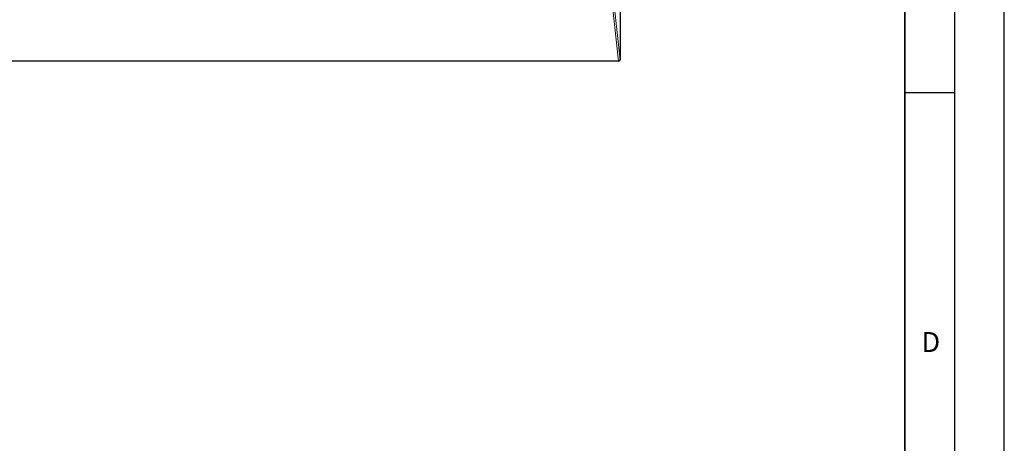
# Model space of a CAD drawing. Units: millimetres. Extents: x 0 to 420, y 0 to 297.
# Drawn here: x 321 to 420, y 113 to 156 of the extents above; entities that cross this region are included whole.
import ezdxf

# ---------------------------------------------------------------- set-up
doc = ezdxf.new("R2010")
doc.units = ezdxf.units.MM
doc.layers.add('LINIEN-DICK', color=7, linetype='Continuous', lineweight=35)
doc.layers.add('LINIEN-DÜNN', color=7, linetype='Continuous')
doc.layers.add('VORLAGE_TEXT', color=7, linetype='Continuous')
doc.styles.add('SLDTEXTSTYLE0', font='TXT', dxfattribs={"width": 0.605})

msp = doc.modelspace()

# ---------------------------------------------------------------- linework, layer by layer
at = {"color": 7, "linetype": 'Continuous', "lineweight": 25}
for p, q in [((381.4331, 225.4886), (381.4369, 151.7814)), ((381.2709, 151.6747), (266.6029, 151.6722))]:
    msp.add_line(p, q, dxfattribs=at)
at = {"color": 8, "linetype": 'Continuous', "lineweight": 18}
for p, q in [((381.2709, 151.6747), (380.685, 157.1804)), ((380.8511, 157.2872), (381.4369, 151.7814))]:
    msp.add_line(p, q, dxfattribs=at)
at = {"color": 7, "linetype": 'Continuous', "lineweight": 25}
msp.add_ellipse((381.2696, 151.7822), major_axis=(0.1673, -0.0014), ratio=0.6427426, start_param=4.725366, end_param=6.2885661, dxfattribs=at)
at = {"layer": 'LINIEN-DICK'}
msp.add_line((410, 5), (410, 287), dxfattribs=at)
at = {"layer": 'LINIEN-DÜNN'}
for p, q in [((420, 0), (420, 297)), ((415, 292), (415, 5)), ((410, 148.5), (415, 148.5))]:
    msp.add_line(p, q, dxfattribs=at)

# ---------------------------------------------------------------- texts
at = {"layer": 'VORLAGE_TEXT', "insert": (412.6234, 124.4518), "char_height": 2, "attachment_point": 2, "style": 'SLDTEXTSTYLE0'}
msp.add_mtext('D', dxfattribs=at)

doc.saveas('drawing.dxf')
